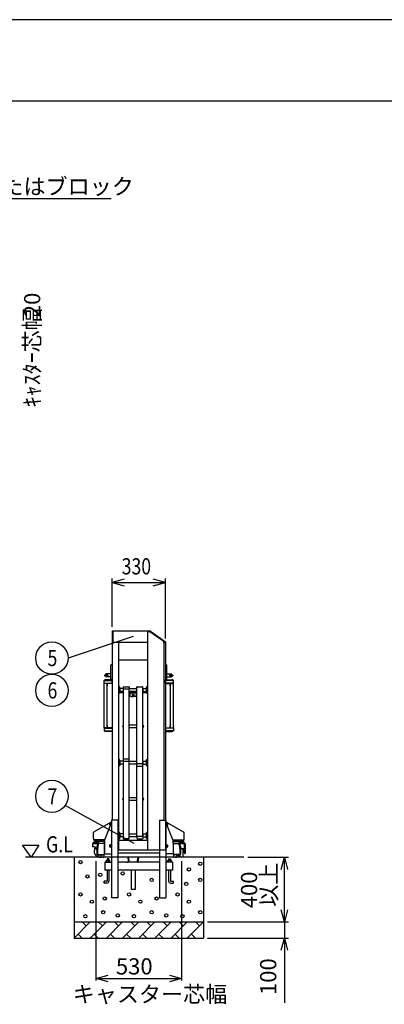
# Model space of a CAD drawing. Extents: x -30 to 21693, y -786 to 14557.
# Drawn here: x 8154 to 10408, y 8465 to 14557 of the extents above; entities that cross this region are included whole.
import ezdxf

# ---------------------------------------------------------------- set-up
doc = ezdxf.new("R2010")
doc.units = 0
doc.header["$LTSCALE"] = 70
doc.linetypes.add('DASHED2_18', pattern=[9.525, 6.35, -3.175])
for name, color, linetype in [('_0-0_0', 7, 'CONTINUOUS'), ('_0-1_LAYER_2', 7, 'CONTINUOUS'), ('_0-2_LAYER_1', 7, 'CONTINUOUS')]:
    doc.layers.add(name, color=color, linetype=linetype)
doc.styles.get("Standard").update_dxf_attribs({"font": 'txt', "bigfont": 'bigfont.shx'})

msp = doc.modelspace()

# ---------------------------------------------------------------- linework, layer by layer
at = {"layer": '_0-0_0', "color": 7, "linetype": 'Continuous'}
msp.add_line((21693.2, 14556.7), (-29.9, 14556.7), dxfattribs=at)
at = {"layer": '_0-0_0', "color": 3, "linetype": 'Continuous'}
msp.add_line((20892.5, 14053.1), (745.1, 14053.1), dxfattribs=at)
at = {"layer": '_0-1_LAYER_2', "color": 7, "linetype": 'Continuous'}
for p, q in [((7570.2, 13450), (8720.2, 13450)), ((8725, 10800), (8725, 11100)), ((8800, 11095.1), (8725, 11075)), ((9055, 11075), (8980, 11095.1)), ((9055, 10728), (9055, 11100)), ((8725, 11075), (9055, 11075)), ((8725, 11075), (8800, 11054.9)), ((8980, 11054.9), (9055, 11075)), ((8855, 10741.2), (8452.8, 10607.4)), ((8861.7, 9459.3), (8435.1, 9695.3)), ((8172.1, 9450), (8272.1, 9450)), ((8224.1, 9375), (8172.1, 9450)), ((8272.1, 9450), (8224.1, 9375)), ((8625, 9350), (8625, 8612)), ((9155, 9350), (9155, 8612.5)), ((9565, 9375), (9815, 9375)), ((9769.9, 9300), (9790, 9375)), ((9790, 9375), (9810.1, 9300)), ((9790, 8975), (9790, 9375)), ((9790, 8975), (9769.9, 9050)), ((9810.1, 9050), (9790, 8975)), ((9315, 8975), (9815, 8975)), ((9315, 8975), (9815, 8975)), ((9790, 8975), (9790, 8875)), ((9315, 8875), (9815, 8875)), ((9769.9, 8800), (9790, 8875)), ((9790, 8875), (9790, 8475)), ((9790, 8875), (9810.1, 8800)), ((8625, 8625), (8700, 8645.1)), ((8700, 8604.9), (8625, 8625)), ((8625, 8625), (9155, 8625)), ((9080, 8645.1), (9155, 8625)), ((9155, 8625), (9080, 8604.9))]:
    msp.add_line(p, q, dxfattribs=at)
for centre in [(8352.8, 10607.4), (8352.8, 10407.4), (8352.8, 9752)]:
    msp.add_circle(centre, 100, dxfattribs=at)
at = {"layer": '_0-2_LAYER_1', "color": 7, "linetype": 'Continuous'}
for p, q in [((8725, 10775), (8725, 9605)), ((8725, 10775), (8945, 10775)), ((8729, 10775), (8729, 10705)), ((8945, 10775), (8945, 9420)), ((8945, 10775), (8945, 10770.5)), ((8945, 10775), (8957.1, 10775)), ((8958.8, 10770.5), (8945, 10770.5)), ((9045, 10710.2), (8958.8, 10770.5)), ((8962.8, 10773.2), (9054.9, 10708.7)), ((8725, 10705), (8945, 10705)), ((8765, 10705), (8765, 9420)), ((9045, 10710.2), (9045, 9605)), ((9045, 10703), (9045, 10710.2)), ((9045, 10703), (9055.8, 10703)), ((9055, 10703), (9055, 9605)), ((9055.8, 10707.1), (9055.8, 10703)), ((8717, 10476), (8717, 10564)), ((8725, 10566), (8719, 10566)), ((8945, 10594), (8765, 10594)), ((9055, 10566), (9061, 10566)), ((9063, 10476), (9063, 10564)), ((8679, 10502), (8679, 10498)), ((8698.5, 10502.5), (8679.5, 10502.5)), ((8698.5, 10497.5), (8679.5, 10497.5)), ((8687, 10508.5), (8687, 10502.5)), ((8687, 10497.5), (8687, 10491.5)), ((8717, 10509.5), (8688, 10509.5)), ((8717, 10490.5), (8688, 10490.5)), ((8699, 10502), (8699, 10498)), ((9063, 10509.5), (9092, 10509.5)), ((9063, 10490.5), (9092, 10490.5)), ((9081, 10502), (9081, 10498)), ((9081.5, 10502.5), (9100.5, 10502.5)), ((9081.5, 10497.5), (9100.5, 10497.5)), ((9093, 10508.5), (9093, 10502.5)), ((9093, 10497.5), (9093, 10491.5)), ((9101, 10502), (9101, 10498)), ((8675.2, 10451), (8675.2, 10468.5)), ((8725, 10451), (8675.2, 10451)), ((8675.5, 10175), (8675.5, 10451)), ((8676.4, 10451), (8676.4, 10453)), ((8676.4, 10453), (8725, 10453)), ((8676.9, 10469), (8725, 10469)), ((8725, 10472.5), (8685, 10472.5)), ((8694.5, 10175), (8694.5, 10451)), ((8694.5, 10436.3), (8694.5, 10445.7)), ((8695, 10445.7), (8694.5, 10445.7)), ((8695, 10436.3), (8694.5, 10436.3)), ((8695, 10436.3), (8695, 10445.7)), ((8696.4, 10442.9), (8696.7, 10442.9)), ((8696.4, 10440.5), (8696.4, 10441.5)), ((8696.4, 10441.5), (8696.7, 10441.5)), ((8696.7, 10440.5), (8696.4, 10440.5)), ((8696.7, 10439.1), (8696.4, 10439.1)), ((8725, 10474), (8719, 10474)), ((8725, 10451), (8725, 10472.5)), ((8766, 10423.8), (8765, 10423.8)), ((8766, 10427.8), (8766, 10391.8)), ((8771, 10428.8), (8767, 10428.8)), ((8772, 10391.8), (8772, 10427.8)), ((8773, 10423.8), (8772, 10423.8)), ((8773, 10423.8), (8773, 10395.8)), ((8794, 10418.8), (8778, 10418.8)), ((8794, 10418.8), (8795, 10417.8)), ((8794, 10418.8), (8794, 10400.8)), ((8795, 10414.9), (8795, 10427.6)), ((8795, 9491.4), (8795, 10417.4)), ((8797.5, 10430.1), (8828.5, 10430.1)), ((8831, 10427.6), (8831, 10414.9)), ((8831, 10418.8), (8879, 10418.8)), ((8831, 9491.4), (8831, 10417.4)), ((8879, 10428.4), (8879, 10428.6)), ((8879, 9503.4), (8879, 10428.4)), ((8879, 10428.4), (8915, 10428.4)), ((8879, 10428.4), (8915, 10428.4)), ((8880.5, 10430.1), (8913.5, 10430.1)), ((8881.5, 10430.1), (8912.5, 10430.1)), ((8915, 10428.6), (8915, 10428.4)), ((8915, 9503.4), (8915, 10428.4)), ((8916, 10418.8), (8915, 10417.8)), ((8916, 10418.8), (8932, 10418.8)), ((8916, 10418.8), (8916, 10400.8)), ((8937, 10423.8), (8938, 10423.8)), ((8937, 10423.8), (8937, 10395.8)), ((8938, 10391.8), (8938, 10427.8)), ((8939, 10428.8), (8943, 10428.8)), ((8944, 10427.8), (8944, 10391.8)), ((8944, 10423.8), (8945, 10423.8)), ((9055, 10474), (9061, 10474)), ((9055, 10472.5), (9095, 10472.5)), ((9055, 10451), (9055, 10472.5)), ((9103.1, 10469), (9055, 10469)), ((9103.6, 10453), (9055, 10453)), ((9055, 10451), (9104.8, 10451)), ((9083.6, 10442.9), (9083.3, 10442.9)), ((9083.6, 10441.5), (9083.3, 10441.5)), ((9083.3, 10440.5), (9083.6, 10440.5)), ((9083.3, 10439.1), (9083.6, 10439.1)), ((9083.6, 10440.5), (9083.6, 10441.5)), ((9085, 10436.3), (9085, 10445.7)), ((9085, 10445.7), (9085.5, 10445.7)), ((9085, 10436.3), (9085.5, 10436.3)), ((9085.5, 10175), (9085.5, 10451)), ((9085.5, 10436.3), (9085.5, 10445.7)), ((9103.6, 10451), (9103.6, 10453)), ((9104.5, 10175), (9104.5, 10451)), ((9104.8, 10451), (9104.8, 10468.5)), ((8766, 10395.8), (8765, 10395.8)), ((8765, 10394), (8766, 10394)), ((8771, 10390.8), (8767, 10390.8)), ((8773, 10395.8), (8772, 10395.8)), ((8772, 10394), (8795, 10394)), ((8794, 10400.8), (8778, 10400.8)), ((8794, 10400.8), (8795, 10401.8)), ((8828.5, 10414.9), (8797.5, 10414.9)), ((8879, 10400.8), (8831, 10400.8)), ((8831, 10394), (8879, 10394)), ((8835, 10394), (8835, 10376)), ((8875, 10391), (8835, 10391)), ((8842, 10369), (8855, 10369)), ((8868, 10369), (8855, 10369)), ((8875, 10394), (8875, 10376)), ((8916, 10400.8), (8915, 10401.8)), ((8915, 10394), (8938, 10394)), ((8916, 10400.8), (8932, 10400.8)), ((8937, 10395.8), (8938, 10395.8)), ((8939, 10390.8), (8943, 10390.8)), ((8944, 10395.8), (8945, 10395.8)), ((8944, 10394), (8945, 10394)), ((8675.2, 10175), (8675.2, 10157.5)), ((8725, 10175), (8675.2, 10175)), ((8676.4, 10175), (8676.4, 10173)), ((8676.4, 10173), (8725, 10173)), ((8694.5, 10180.3), (8694.5, 10189.7)), ((8695, 10189.7), (8694.5, 10189.7)), ((8695, 10180.3), (8694.5, 10180.3)), ((8695, 10180.3), (8695, 10189.7)), ((8696.4, 10186.9), (8696.7, 10186.9)), ((8696.4, 10184.5), (8696.4, 10185.5)), ((8696.4, 10185.5), (8696.7, 10185.5)), ((8696.7, 10184.5), (8696.4, 10184.5)), ((8696.7, 10183.1), (8696.4, 10183.1)), ((8725, 10175), (8725, 10153.5)), ((8790.7, 10187.1), (8791.2, 10187.1)), ((8791.2, 10182.6), (8790.7, 10182.6)), ((8790.9, 10185.4), (8791.2, 10185.4)), ((8790.9, 10184.2), (8791.2, 10184.2)), ((8791.2, 10185.4), (8791.2, 10184.2)), ((8793, 10190.7), (8793, 10178.9)), ((8793, 10190.7), (8793.5, 10190.7)), ((8793, 10178.9), (8793.5, 10178.9)), ((8795, 10192.3), (8793.5, 10192.3)), ((8793.5, 10192.3), (8793.5, 10177.3)), ((8793.5, 10190.7), (8793.5, 10178.9)), ((8793.5, 10177.3), (8795, 10177.3)), ((8831, 10193.8), (8879, 10193.8)), ((8879, 10175.8), (8831, 10175.8)), ((8915, 10192.3), (8916.5, 10192.3)), ((8916.5, 10177.3), (8915, 10177.3)), ((8916.5, 10192.3), (8916.5, 10177.3)), ((8916.5, 10190.7), (8916.5, 10178.9)), ((8917, 10190.7), (8916.5, 10190.7)), ((8917, 10178.9), (8916.5, 10178.9)), ((8917, 10190.7), (8917, 10178.9)), ((8919.3, 10187.1), (8918.8, 10187.1)), ((8918.8, 10185.4), (8918.8, 10184.2)), ((8919.1, 10185.4), (8918.8, 10185.4)), ((8919.1, 10184.2), (8918.8, 10184.2)), ((8918.8, 10182.6), (8919.3, 10182.6)), ((9055, 10175), (9055, 10153.5)), ((9055, 10175), (9104.8, 10175)), ((9103.6, 10173), (9055, 10173)), ((9083.6, 10186.9), (9083.3, 10186.9)), ((9083.6, 10185.5), (9083.3, 10185.5)), ((9083.3, 10184.5), (9083.6, 10184.5)), ((9083.3, 10183.1), (9083.6, 10183.1)), ((9083.6, 10184.5), (9083.6, 10185.5)), ((9085, 10180.3), (9085, 10189.7)), ((9085, 10189.7), (9085.5, 10189.7)), ((9085, 10180.3), (9085.5, 10180.3)), ((9085.5, 10180.3), (9085.5, 10189.7)), ((9103.6, 10175), (9103.6, 10173)), ((9104.8, 10175), (9104.8, 10157.5)), ((8676.9, 10157), (8725, 10157)), ((8725, 10153.5), (8685, 10153.5)), ((9103.1, 10157), (9055, 10157)), ((9055, 10153.5), (9095, 10153.5)), ((8766, 9973.9), (8765, 9973.9)), ((8766, 9945.9), (8765, 9945.9)), ((8766, 9977.9), (8766, 9941.9)), ((8771, 9978.9), (8767, 9978.9)), ((8771, 9940.9), (8767, 9940.9)), ((8772, 9941.9), (8772, 9977.9)), ((8773, 9973.9), (8772, 9973.9)), ((8773, 9945.9), (8772, 9945.9)), ((8773, 9973.9), (8773, 9945.9)), ((8794, 9968.9), (8778, 9968.9)), ((8794, 9950.9), (8778, 9950.9)), ((8794, 9968.9), (8795, 9967.9)), ((8794, 9968.9), (8794, 9950.9)), ((8794, 9950.9), (8795, 9951.9)), ((8829.5, 9981.2), (8796.5, 9981.2)), ((8829.5, 9967.7), (8796.5, 9967.7)), ((8831, 9968.9), (8879, 9968.9)), ((8879, 9950.9), (8831, 9950.9)), ((8880.5, 9954.8), (8913.5, 9954.8)), ((8880.5, 9939.5), (8913.5, 9939.5)), ((8916, 9968.9), (8915, 9967.9)), ((8916, 9950.9), (8915, 9951.9)), ((8916, 9968.9), (8932, 9968.9)), ((8916, 9968.9), (8916, 9950.9)), ((8916, 9950.9), (8932, 9950.9)), ((8937, 9973.9), (8938, 9973.9)), ((8937, 9973.9), (8937, 9945.9)), ((8937, 9945.9), (8938, 9945.9)), ((8938, 9941.9), (8938, 9977.9)), ((8939, 9978.9), (8943, 9978.9)), ((8939, 9940.9), (8943, 9940.9)), ((8944, 9977.9), (8944, 9941.9)), ((8944, 9973.9), (8945, 9973.9)), ((8944, 9945.9), (8945, 9945.9)), ((8790.7, 9737.2), (8791.2, 9737.2)), ((8791.2, 9732.7), (8790.7, 9732.7)), ((8790.9, 9735.5), (8791.2, 9735.5)), ((8790.9, 9734.3), (8791.2, 9734.3)), ((8791.2, 9735.5), (8791.2, 9734.3)), ((8793, 9740.8), (8793, 9729)), ((8793, 9740.8), (8793.5, 9740.8)), ((8793, 9729), (8793.5, 9729)), ((8795, 9742.4), (8793.5, 9742.4)), ((8793.5, 9742.4), (8793.5, 9727.4)), ((8793.5, 9740.8), (8793.5, 9729)), ((8793.5, 9727.4), (8795, 9727.4)), ((8831, 9743.9), (8879, 9743.9)), ((8879, 9725.9), (8831, 9725.9)), ((8915, 9742.4), (8916.5, 9742.4)), ((8916.5, 9727.4), (8915, 9727.4)), ((8916.5, 9742.4), (8916.5, 9727.4)), ((8916.5, 9740.8), (8916.5, 9729)), ((8917, 9740.8), (8916.5, 9740.8)), ((8917, 9729), (8916.5, 9729)), ((8917, 9740.8), (8917, 9729)), ((8919.3, 9737.2), (8918.8, 9737.2)), ((8918.8, 9735.5), (8918.8, 9734.3)), ((8919.1, 9735.5), (8918.8, 9735.5)), ((8919.1, 9734.3), (8918.8, 9734.3)), ((8918.8, 9732.7), (8919.3, 9732.7)), ((8718.7, 9591.7), (8611, 9529.6)), ((8678.1, 9478.4), (8715.3, 9572.5)), ((8712.6, 9587.5), (8711.9, 9586.2)), ((8711.9, 9573.8), (8711.9, 9586.2)), ((8712.6, 9572.5), (8711.9, 9573.8)), ((8718.4, 9587.5), (8712.6, 9587.5)), ((8718.4, 9572.5), (8712.6, 9572.5)), ((8718.4, 9583.8), (8712.7, 9583.8)), ((8718.4, 9576.2), (8712.7, 9576.2)), ((8720.4, 9587.7), (8718.4, 9587.7)), ((8718.4, 9587.7), (8718.4, 9572.3)), ((8720.4, 9580), (8718.4, 9582)), ((8718.4, 9580), (8720.4, 9578)), ((8718.4, 9572.3), (8720.4, 9572.3)), ((8722, 9592), (8719.7, 9592)), ((8722, 9588.5), (8720.4, 9588.5)), ((8720.4, 9588.5), (8720.4, 9571.5)), ((8720.4, 9572.3), (8720.4, 9587.7)), ((8720.4, 9571.5), (8722, 9571.5)), ((8722, 9605), (8722, 9125)), ((8761, 9605), (8722, 9605)), ((8761, 9605), (8761, 9125)), ((9019, 9605), (9019, 9125)), ((9019, 9605), (9058, 9605)), ((9058, 9605), (9058, 9125)), ((9058, 9592), (9060.3, 9592)), ((9059.6, 9588.5), (9058, 9588.5)), ((9058, 9571.5), (9059.6, 9571.5)), ((9059.6, 9571.5), (9059.6, 9588.5)), ((9059.6, 9587.7), (9059.6, 9572.3)), ((9061.6, 9587.7), (9059.6, 9587.7)), ((9061.6, 9580), (9059.6, 9582)), ((9059.6, 9580), (9061.6, 9578)), ((9059.6, 9572.3), (9061.6, 9572.3)), ((9061.3, 9591.7), (9169, 9529.6)), ((9061.6, 9572.3), (9061.6, 9587.7)), ((9061.6, 9587.5), (9067.4, 9587.5)), ((9061.6, 9583.8), (9067.3, 9583.8)), ((9061.6, 9576.2), (9067.3, 9576.2)), ((9061.6, 9572.5), (9067.4, 9572.5)), ((9101.9, 9478.4), (9064.7, 9572.5)), ((9067.4, 9587.5), (9068.1, 9586.2)), ((9067.4, 9572.5), (9068.1, 9573.8)), ((9068.1, 9586.2), (9068.1, 9573.8)), ((8610, 9491), (8610, 9527.8)), ((8766, 9524), (8765, 9524)), ((8766, 9528), (8766, 9492)), ((8771, 9529), (8767, 9529)), ((8772, 9492), (8772, 9528)), ((8773, 9524), (8772, 9524)), ((8773, 9524), (8773, 9496)), ((8794, 9519), (8778, 9519)), ((8794, 9519), (8795, 9518)), ((8794, 9519), (8794, 9501)), ((8831, 9519), (8879, 9519)), ((8879, 9503.4), (8879, 9491.2)), ((8880.5, 9504.9), (8913.5, 9504.9)), ((8916, 9519), (8915, 9518)), ((8915, 9503.4), (8915, 9491.2)), ((8916, 9519), (8932, 9519)), ((8916, 9519), (8916, 9501)), ((8937, 9524), (8938, 9524)), ((8937, 9524), (8937, 9496)), ((8938, 9492), (8938, 9528)), ((8939, 9529), (8943, 9529)), ((8944, 9528), (8944, 9492)), ((8944, 9524), (8945, 9524)), ((9170, 9483), (9170, 9527.8)), ((8604, 9458.5), (8604, 9440)), ((8606, 9461.5), (8606, 9460.5)), ((8606, 9460.5), (8635.4, 9460.5)), ((8636.1, 9463.5), (8608, 9463.5)), ((8610, 9491), (8610, 9483)), ((8679.5, 9482), (8611, 9482)), ((8636.1, 9463.5), (8612.8, 9463.5)), ((8613, 9468.5), (8613, 9463.5)), ((8613, 9468.5), (8637, 9468.5)), ((8614, 9478.6), (8615.6, 9479.5)), ((8614, 9478.6), (8614, 9473.4)), ((8614, 9473.4), (8615.6, 9472.5)), ((8635.8, 9482), (8614.2, 9482)), ((8614.2, 9482), (8614.2, 9479.5)), ((8614.2, 9479.5), (8635.8, 9479.5)), ((8634.4, 9479.5), (8615.6, 9479.5)), ((8634.4, 9472.5), (8615.6, 9472.5)), ((8619, 9472.5), (8619, 9468.5)), ((8620, 9470.3), (8619, 9469.3)), ((8619, 9468.5), (8619, 9463.5)), ((8619.5, 9478.5), (8619.5, 9473.5)), ((8620, 9472.5), (8620, 9470.3)), ((8620, 9470.3), (8630, 9470.3)), ((8625, 9482), (8622.5, 9479.5)), ((8625, 9479.5), (8627.5, 9482)), ((8630, 9472.5), (8630, 9470.3)), ((8630, 9470.3), (8631, 9469.3)), ((8630.5, 9478.5), (8630.5, 9473.5)), ((8631, 9472.5), (8631, 9468.5)), ((8631, 9468.5), (8631, 9463.5)), ((8632.5, 9445), (8634.3, 9445)), ((8632.5, 9445), (8634.3, 9445)), ((8632.6, 9445.7), (8634.4, 9445.7)), ((8632.6, 9445.7), (8634.4, 9445.7)), ((8632.8, 9447), (8634.6, 9447)), ((8632.8, 9447), (8634.6, 9447)), ((8632.9, 9447.7), (8634.7, 9447.7)), ((8632.9, 9447.7), (8634.7, 9447.7)), ((8633.1, 9449), (8635, 9449)), ((8633.1, 9449), (8635, 9449)), ((8633.3, 9449.7), (8635.1, 9449.7)), ((8633.3, 9449.7), (8635.1, 9449.7)), ((8633.5, 9451), (8635.3, 9451)), ((8633.5, 9451), (8635.3, 9451)), ((8633.6, 9451.7), (8635.4, 9451.7)), ((8633.6, 9451.7), (8635.4, 9451.7)), ((8633.8, 9453), (8635.7, 9453)), ((8633.8, 9453), (8635.7, 9453)), ((8635.8, 9453.7), (8634, 9453.7)), ((8635.8, 9453.7), (8634, 9453.7)), ((8636, 9478.6), (8634.4, 9479.5)), ((8636, 9473.4), (8634.4, 9472.5)), ((8635.8, 9479.5), (8635.8, 9482)), ((8636, 9478.6), (8636, 9473.4)), ((8637, 9466.5), (8637, 9468.5)), ((8677.5, 9460.4), (8644.3, 9460.4)), ((8677.5, 9460.4), (8644.3, 9460.4)), ((8677.5, 9472.2), (8647.7, 9471.8)), ((8677.5, 9472.2), (8647.7, 9471.8)), ((8677.5, 9474), (8647.8, 9473.6)), ((8677.5, 9474), (8647.8, 9473.6)), ((8677.5, 9396.8), (8677.5, 9475.5)), ((8677.5, 9474), (8677.5, 9394.6)), ((8712.6, 9452.5), (8711.9, 9451.2)), ((8711.9, 9438.8), (8711.9, 9451.2)), ((8718.4, 9452.5), (8712.6, 9452.5)), ((8718.4, 9448.8), (8712.7, 9448.8)), ((8720.4, 9452.7), (8718.4, 9452.7)), ((8718.4, 9452.7), (8718.4, 9437.3)), ((8720.4, 9445), (8718.4, 9447)), ((8718.4, 9445), (8720.4, 9443)), ((8722, 9453.5), (8720.4, 9453.5)), ((8720.4, 9453.5), (8720.4, 9436.5)), ((8720.4, 9437.3), (8720.4, 9452.7)), ((8766, 9496), (8765, 9496)), ((8765, 9480), (8945, 9480)), ((8771, 9491), (8767, 9491)), ((8773, 9496), (8772, 9496)), ((8794, 9501), (8778, 9501)), ((8794, 9501), (8795, 9502)), ((8795, 9491.4), (8831, 9491.4)), ((8795, 9491.4), (8795, 9491.2)), ((8796.5, 9489.7), (8829.5, 9489.7)), ((8879, 9501), (8831, 9501)), ((8831, 9491.4), (8831, 9491.2)), ((8880.5, 9489.7), (8913.5, 9489.7)), ((8880.5, 9489.7), (8913.5, 9489.7)), ((8916, 9501), (8915, 9502)), ((8916, 9501), (8932, 9501)), ((8937, 9496), (8938, 9496)), ((8939, 9491), (8943, 9491)), ((8944, 9496), (8945, 9496)), ((9059.6, 9453.5), (9058, 9453.5)), ((9059.6, 9436.5), (9059.6, 9453.5)), ((9059.6, 9452.7), (9059.6, 9437.3)), ((9061.6, 9452.7), (9059.6, 9452.7)), ((9061.6, 9445), (9059.6, 9447)), ((9059.6, 9445), (9061.6, 9443)), ((9061.6, 9437.3), (9061.6, 9452.7)), ((9061.6, 9452.5), (9067.4, 9452.5)), ((9061.6, 9448.8), (9067.3, 9448.8)), ((9067.4, 9452.5), (9068.1, 9451.2)), ((9068.1, 9451.2), (9068.1, 9438.8)), ((9100.5, 9482), (9169, 9482)), ((9102.5, 9465), (9102.5, 9475.5)), ((9102.5, 9474), (9132.2, 9473.6)), ((9102.5, 9474), (9102.5, 9396.8)), ((9102.5, 9472.2), (9132.3, 9471.8)), ((9102.5, 9460.4), (9135.7, 9460.4)), ((9167.2, 9463.5), (9143.9, 9463.5)), ((9172, 9463.5), (9143.9, 9463.5)), ((9144, 9478.6), (9145.6, 9479.5)), ((9144, 9478.6), (9144, 9473.4)), ((9144, 9473.4), (9145.6, 9472.5)), ((9144.2, 9482), (9165.8, 9482)), ((9144.2, 9479.5), (9144.2, 9482)), ((9165.8, 9479.5), (9144.2, 9479.5)), ((9144.2, 9453.7), (9146, 9453.7)), ((9146.2, 9453), (9144.3, 9453)), ((9144.6, 9468.5), (9165.4, 9468.5)), ((9144.6, 9468.5), (9144.6, 9463.5)), ((9144.6, 9460.5), (9167.5, 9460.5)), ((9144.6, 9460.5), (9171.5, 9460.5)), ((9146.4, 9451.7), (9144.6, 9451.7)), ((9146.5, 9451), (9144.7, 9451)), ((9146.7, 9449.7), (9144.9, 9449.7)), ((9146.9, 9449), (9145, 9449)), ((9147.1, 9447.7), (9145.3, 9447.7)), ((9147.2, 9447), (9145.4, 9447)), ((9145.6, 9479.5), (9164.4, 9479.5)), ((9145.6, 9472.5), (9164.4, 9472.5)), ((9147.4, 9445.7), (9145.6, 9445.7)), ((9147.5, 9445), (9145.7, 9445)), ((9149, 9472.5), (9149, 9468.5)), ((9150, 9470.3), (9149, 9469.3)), ((9149.5, 9478.5), (9149.5, 9473.5)), ((9150, 9472.5), (9150, 9470.3)), ((9150, 9470.3), (9160, 9470.3)), ((9155, 9482), (9152.5, 9479.5)), ((9155, 9479.5), (9157.5, 9482)), ((9155, 9468.5), (9155, 9463.5)), ((9160, 9472.5), (9160, 9470.3)), ((9160, 9470.3), (9161, 9469.3)), ((9160.5, 9478.5), (9160.5, 9473.5)), ((9161, 9472.5), (9161, 9468.5)), ((9166, 9478.6), (9164.4, 9479.5)), ((9166, 9473.4), (9164.4, 9472.5)), ((9165.4, 9463.5), (9165.4, 9468.5)), ((9165.8, 9482), (9165.8, 9479.5)), ((9166, 9478.6), (9166, 9473.4)), ((9170.5, 9460.5), (9174, 9460.5)), ((9173.5, 9427.7), (9173.5, 9458.5)), ((9174, 9461.5), (9174, 9460.5)), ((9176, 9458.5), (9176, 9399.5)), ((8618.1, 9439.5), (8604.5, 9439.5)), ((8618.1, 9439.5), (8630.1, 9418.8)), ((8631.7, 9410), (8631.7, 9395)), ((8631.7, 9410), (8631.7, 9395)), ((8631.7, 9395), (8635.5, 9390)), ((8631.7, 9395), (8635.5, 9390)), ((8636.5, 9381), (8641.6, 9390.2)), ((8636.5, 9381), (8641.6, 9390.2)), ((8636.5, 9381), (8639.5, 9381)), ((8636.5, 9381), (8639.5, 9381)), ((8639.5, 9381), (8643.7, 9388.5)), ((8639.5, 9381), (8643.7, 9388.5)), ((8643.3, 9391.2), (8672.5, 9391.2)), ((8643.3, 9391.2), (8672.5, 9391.2)), ((8645.4, 9389.6), (8672.5, 9389.6)), ((8645.4, 9389.6), (8672.5, 9389.6)), ((8655, 9385), (8656, 9385.5)), ((8655, 9385), (8655, 9376.5)), ((8656, 9389.6), (8656, 9385.5)), ((8674, 9389.8), (8674, 9385.5)), ((8674, 9385.5), (8675, 9385)), ((8675, 9385), (8675, 9376.5)), ((8678.5, 9395.8), (8722, 9395.8)), ((8712.6, 9437.5), (8711.9, 9438.8)), ((8718.4, 9437.5), (8712.6, 9437.5)), ((8718.4, 9441.2), (8712.7, 9441.2)), ((8718.4, 9437.3), (8720.4, 9437.3)), ((8720.4, 9436.5), (8722, 9436.5)), ((8761, 9420), (9019, 9420)), ((9019, 9419.5), (8761, 9419.5)), ((9019, 9400.5), (8761, 9400.5)), ((9058, 9436.5), (9059.6, 9436.5)), ((9101.5, 9395.8), (9058, 9395.8)), ((9059.6, 9437.3), (9061.6, 9437.3)), ((9061.6, 9441.2), (9067.3, 9441.2)), ((9061.6, 9437.5), (9067.4, 9437.5)), ((9067.4, 9437.5), (9068.1, 9438.8)), ((9102.5, 9396.8), (9102.5, 9394.6)), ((9106, 9385.5), (9105, 9385)), ((9105, 9385), (9105, 9376.5)), ((9106, 9389.8), (9106, 9385.5)), ((9136.7, 9391.2), (9107.5, 9391.2)), ((9134.6, 9389.6), (9107.5, 9389.6)), ((9124, 9389.6), (9124, 9385.5)), ((9125, 9385), (9124, 9385.5)), ((9125, 9385), (9125, 9376.5)), ((9140.5, 9381), (9136.3, 9388.5)), ((9143.5, 9381), (9138.4, 9390.2)), ((9143.5, 9381), (9140.5, 9381)), ((9148.3, 9395), (9144.5, 9390)), ((9145.5, 9377.7), (9145.5, 9391.3)), ((9148.3, 9410), (9148.3, 9395)), ((9149.3, 9429.7), (9171.5, 9429.7)), ((9149.4, 9427.7), (9170.5, 9427.7)), ((9164.5, 9377.7), (9164.5, 9427.7)), ((9165, 9422), (9164.5, 9422)), ((9165, 9403), (9164.5, 9403)), ((9166.5, 9420.5), (9166.5, 9404.5)), ((9166.5, 9415.5), (9168, 9415.5)), ((9168, 9409.5), (9166.5, 9409.5)), ((9168, 9405), (9168, 9427.7)), ((9168, 9405), (9169.5, 9405)), ((9169.5, 9427.7), (9169.5, 9405)), ((9169.5, 9417.5), (9170, 9417.5)), ((9170, 9407.5), (9169.5, 9407.5)), ((9171, 9416.5), (9171, 9408.5)), ((9171.5, 9426.7), (9171.5, 9412.5)), ((9173, 9412.5), (9171.5, 9412.5)), ((9173.5, 9427.7), (9173.5, 9426)), ((9173.5, 9425.2), (9173.5, 9426.7)), ((9173.5, 9425.2), (9173.5, 9397.5)), ((9173.5, 9397.5), (9174, 9397.5)), ((9540, 9375), (8190, 9375)), ((8490, 9375), (8490, 8875)), ((8665, 9375), (8656, 9375.5)), ((8665, 9375), (8674, 9375.5)), ((8680, 9345), (8680, 9295)), ((8680, 9345), (8722, 9345)), ((8688.2, 9353.5), (8690.1, 9354.6)), ((8688.2, 9345), (8688.2, 9353.5)), ((8690.1, 9354.6), (8709.9, 9354.6)), ((8695, 9365), (8694, 9364)), ((8706, 9364), (8694, 9364)), ((8694, 9364), (8694, 9354.6)), ((8694.1, 9345), (8694.1, 9353.4)), ((8705, 9365), (8695, 9365)), ((8695, 9365), (8695, 9354.6)), ((8705, 9365), (8706, 9364)), ((8705, 9365), (8705, 9354.6)), ((8705.9, 9345), (8705.9, 9353.4)), ((8706, 9364), (8706, 9354.6)), ((8711.8, 9353.5), (8709.9, 9354.6)), ((8711.8, 9345), (8711.8, 9353.5)), ((9019, 9345), (8761, 9345)), ((8815, 9345), (8824.5, 9345)), ((8815, 9345), (8824.5, 9345)), ((8821.9, 9370.2), (8826.4, 9347.4)), ((8825, 9375), (8831, 9345)), ((8884.2, 9375), (8825.8, 9375)), ((8885, 9375), (8879, 9345)), ((8888.1, 9370.2), (8883.6, 9347.4)), ((8895, 9345), (8885.5, 9345)), ((8895, 9345), (8885.5, 9345)), ((9100, 9345), (9058, 9345)), ((9068.2, 9353.5), (9070.1, 9354.6)), ((9068.2, 9345), (9068.2, 9353.5)), ((9089.9, 9354.6), (9070.1, 9354.6)), ((9075, 9365), (9074, 9364)), ((9074, 9364), (9086, 9364)), ((9074, 9364), (9074, 9354.6)), ((9074.1, 9345), (9074.1, 9353.4)), ((9075, 9365), (9085, 9365)), ((9075, 9365), (9075, 9354.6)), ((9085, 9365), (9086, 9364)), ((9085, 9365), (9085, 9354.6)), ((9085.9, 9345), (9085.9, 9353.4)), ((9086, 9364), (9086, 9354.6)), ((9091.8, 9353.5), (9089.9, 9354.6)), ((9091.8, 9345), (9091.8, 9353.5)), ((9100, 9295), (9100, 9345)), ((9115, 9375), (9106, 9375.5)), ((9115, 9375), (9124, 9375.5)), ((9290, 9375), (9290, 8875)), ((8722, 9295), (8680, 9295)), ((8694, 9295), (8694, 9228)), ((8706, 9295), (8706, 9228)), ((9019, 9295), (8761, 9295)), ((8842.3, 9295), (8842.3, 9175)), ((8867.7, 9295), (8867.7, 9175)), ((9100, 9295), (9058, 9295)), ((9074, 9295), (9074, 9228)), ((9086, 9295), (9086, 9228)), ((8676, 9226), (8677, 9227)), ((8676, 9216), (8676, 9226)), ((8677, 9215), (8676, 9216)), ((8677, 9227), (8677, 9215)), ((8693, 9227), (8677, 9227)), ((8693, 9215), (8677, 9215)), ((9087, 9227), (9103, 9227)), ((9087, 9215), (9103, 9215)), ((9104, 9226), (9103, 9227)), ((9103, 9227), (9103, 9215)), ((9103, 9215), (9104, 9216)), ((9104, 9216), (9104, 9226)), ((8867.7, 9175), (8842.3, 9175)), ((8761, 9125), (8722, 9125)), ((9019, 9125), (9058, 9125)), ((8490, 8975), (9290, 8975)), ((8590, 8975), (8490, 8875)), ((8565, 8950), (8540, 8975)), ((8690, 8975), (8590, 8875)), ((8665, 8950), (8640, 8975)), ((8790, 8975), (8690, 8875)), ((8765, 8950), (8740, 8975)), ((8890, 8975), (8790, 8875)), ((8865, 8950), (8840, 8975)), ((8990, 8975), (8890, 8875)), ((8965, 8950), (8940, 8975)), ((9090, 8975), (8990, 8875)), ((9065, 8950), (9040, 8975)), ((9190, 8975), (9090, 8875)), ((9165, 8950), (9140, 8975)), ((9290, 8975), (9190, 8875)), ((9265, 8950), (9240, 8975)), ((8515, 8900), (8540, 8875)), ((8615, 8900), (8640, 8875)), ((8715, 8900), (8740, 8875)), ((8815, 8900), (8840, 8875)), ((8915, 8900), (8940, 8875)), ((9015, 8900), (9040, 8875)), ((9115, 8900), (9140, 8875)), ((9215, 8900), (9240, 8875)), ((8490, 8875), (9290, 8875))]:
    msp.add_line(p, q, dxfattribs=at)
at = {"layer": '_0-2_LAYER_1', "color": 7, "linetype": 'DASHED2_18'}
for p in [(9055, 9605), (9019, 9420)]:
    msp.add_line(p, (9055, 9420), dxfattribs=at)
at = {"layer": '_0-2_LAYER_1', "color": 7, "linetype": 'Continuous'}
for centre, radius in [((8855, 10379), 5), ((8530, 9345), 10), ((9270, 9335), 10), ((8573.1, 9256.5), 10), ((8651.9, 9267), 10), ((8790.8, 9274.9), 10), ((9200, 9300), 10), ((8970, 9235), 10), ((9183.5, 9210), 10), ((9270, 9235), 10), ((8530, 9145), 10), ((8830, 9145), 10), ((9130, 9145), 10), ((8600, 9100), 10), ((8680, 9120), 10), ((8900, 9100), 10), ((9000, 9120), 10), ((9200, 9100), 10), ((8560, 9010), 10), ((8670, 9035), 10), ((8760, 9015), 10), ((8860, 9010), 10), ((8970, 9035), 10), ((9060, 9015), 10), ((9160, 9010), 10), ((9270, 9035), 10)]:
    msp.add_circle(centre, radius, dxfattribs=at)
for centre, radius, start, end in [((8957.1, 10765), 10, 55, 90), ((9053.8, 10707.1), 2, 0, 55), ((8719, 10564), 2, 90, 180), ((9061, 10564), 2, 0, 90), ((8679.5, 10502), 0.5, 90, 180), ((8679.5, 10498), 0.5, 180, 270), ((8688, 10508.5), 1, 90, 180), ((8688, 10491.5), 1, 180, 270), ((8698.5, 10502), 0.5, 0, 90), ((8698.5, 10498), 0.5, 270, 0), ((9081.5, 10502), 0.5, 90, 180), ((9081.5, 10498), 0.5, 180, 270), ((9092, 10508.5), 1, 0, 90), ((9092, 10491.5), 1, 270, 0), ((9100.5, 10502), 0.5, 0, 90), ((9100.5, 10498), 0.5, 270, 0), ((8676.2, 10468.5), 1, 127.63231, 180), ((8685, 10457.2), 15.3, 90, 127.63231), ((8690.5, 10441), 6.52, 313.8974, 46.1026), ((8690.5, 10441), 6.2, 4.62565, 17.84552), ((8690.5, 10441), 6.2, 342.15448, 355.37435), ((8719, 10476), 2, 180, 270), ((8767, 10427.8), 1, 90, 180), ((8771, 10427.8), 1, 0, 90), ((8778, 10423.8), 5, 180, 270), ((8797.5, 10427.6), 2.5, 90, 180), ((8797.5, 10417.4), 2.5, 180, 270), ((8828.5, 10427.6), 2.5, 0, 90), ((8828.5, 10417.4), 2.5, 270, 0), ((8880.5, 10428.6), 1.5, 90, 180), ((8913.5, 10428.6), 1.5, 0, 90), ((8932, 10423.8), 5, 270, 0), ((8939, 10427.8), 1, 90, 180), ((8943, 10427.8), 1, 0, 90), ((9061, 10476), 2, 270, 0), ((9089.5, 10441), 6.52, 133.8974, 226.1026), ((9089.5, 10441), 6.2, 162.15448, 175.37435), ((9089.5, 10441), 6.2, 184.62565, 197.84552), ((9095, 10457.2), 15.3, 52.36769, 90), ((9103.8, 10468.5), 1, 0, 52.36769), ((8767, 10391.8), 1, 180, 270), ((8771, 10391.8), 1, 270, 0), ((8778, 10395.8), 5, 90, 180), ((8842, 10376), 7, 180, 270), ((8868, 10376), 7, 270, 0), ((8932, 10395.8), 5, 0, 90), ((8939, 10391.8), 1, 180, 270), ((8943, 10391.8), 1, 270, 0), ((8690.5, 10185), 6.52, 313.8974, 46.1026), ((8690.5, 10185), 6.2, 4.62565, 17.84552), ((8690.5, 10185), 6.2, 342.15448, 355.37435), ((8798.4, 10184.8), 7.99, 132.43594, 227.56406), ((8798.4, 10184.8), 7.5, 162.5424, 175.41143), ((8798.4, 10184.8), 7.5, 184.58857, 197.4576), ((8911.6, 10184.8), 7.99, 312.43594, 47.56406), ((8911.6, 10184.8), 7.5, 4.58857, 17.4576), ((8911.6, 10184.8), 7.5, 342.5424, 355.41143), ((9089.5, 10185), 6.52, 133.8974, 226.1026), ((9089.5, 10185), 6.2, 162.15448, 175.37435), ((9089.5, 10185), 6.2, 184.62565, 197.84552), ((8676.2, 10157.5), 1, 180, 232.36769), ((8685, 10168.8), 15.3, 232.36769, 270), ((9095, 10168.8), 15.3, 270, 307.63231), ((9103.8, 10157.5), 1, 307.63231, 0), ((8767, 9977.9), 1, 90, 180), ((8767, 9941.9), 1, 180, 270), ((8771, 9977.9), 1, 0, 90), ((8771, 9941.9), 1, 270, 0), ((8778, 9973.9), 5, 180, 270), ((8778, 9945.9), 5, 90, 180), ((8796.5, 9979.7), 1.5, 90, 180), ((8796.5, 9969.2), 1.5, 180, 270), ((8829.5, 9979.7), 1.5, 0, 90), ((8829.5, 9969.2), 1.5, 270, 0), ((8880.5, 9953.3), 1.5, 90, 180), ((8880.5, 9941), 1.5, 180, 270), ((8913.5, 9953.3), 1.5, 0, 90), ((8913.5, 9941), 1.5, 270, 0), ((8932, 9973.9), 5, 270, 0), ((8932, 9945.9), 5, 0, 90), ((8939, 9977.9), 1, 90, 180), ((8939, 9941.9), 1, 180, 270), ((8943, 9977.9), 1, 0, 90), ((8943, 9941.9), 1, 270, 0), ((8798.4, 9734.9), 7.99, 132.43594, 227.56406), ((8798.4, 9734.9), 7.5, 162.5424, 175.41143), ((8798.4, 9734.9), 7.5, 184.58857, 197.4576), ((8911.6, 9734.9), 7.99, 312.43594, 47.56406), ((8911.6, 9734.9), 7.5, 4.58857, 17.4576), ((8911.6, 9734.9), 7.5, 342.5424, 355.41143), ((8715.5, 9585.6), 3.32, 145.61604, 214.38397), ((8724.6, 9580), 12.4, 162.41217, 197.58783), ((8715.5, 9574.4), 3.32, 145.61603, 214.38396), ((8719.7, 9590), 2, 90, 120), ((9060.3, 9590), 2, 60, 90), ((9064.5, 9585.6), 3.32, 325.61603, 34.38396), ((9055.4, 9580), 12.4, 342.41217, 17.58783), ((9064.5, 9574.4), 3.32, 325.61604, 34.38397), ((8612, 9527.8), 2, 120, 180), ((8767, 9528), 1, 90, 180), ((8771, 9528), 1, 0, 90), ((8778, 9524), 5, 180, 270), ((8880.5, 9503.4), 1.5, 90, 180), ((8913.5, 9503.4), 1.5, 0, 90), ((8932, 9524), 5, 270, 0), ((8939, 9528), 1, 90, 180), ((8943, 9528), 1, 0, 90), ((9168, 9527.8), 2, 0, 60), ((8606, 9458.5), 2, 90.00157, 180), ((8608, 9461.5), 2, 90, 180), ((8611, 9483), 1, 180, 270), ((8616.8, 9473.9), 5.33, 59.0526, 120.94739), ((8616.8, 9478.1), 5.33, 239.05261, 300.9474), ((8625, 9459), 20.3, 74.37351, 105.62649), ((8625, 9493), 20.3, 254.37351, 285.62649), ((8633.2, 9473.9), 5.33, 59.05261, 120.9474), ((8633.2, 9478.1), 5.33, 239.0526, 300.94739), ((8589.2, 9441.9), 43.1, 344.86667, 1.8), ((8589.2, 9441.9), 43.1, 344.86667, 1.8), ((8864.7, 9410), 233, 166.56667, 180), ((8864.7, 9410), 233, 166.56667, 180), ((8864.7, 9410), 234.8, 166.6, 171.84444), ((8864.7, 9410), 234.8, 166.6, 171.84444), ((8864.7, 9410), 230, 168.34444, 187.23994), ((8864.7, 9410), 230, 168.34444, 187.23994), ((8648, 9461.6), 12, 90.73333, 166.6), ((8648, 9461.6), 12, 90.73333, 166.6), ((8647.8, 9461.8), 10, 90.74444, 166.56667), ((8647.8, 9461.8), 10, 90.74444, 166.56667), ((8644.3, 9455.4), 5, 90, 168.34444), ((8644.3, 9455.4), 5, 90, 168.34444), ((8685.5, 9475.5), 8, 158.42346, 180), ((8715.5, 9450.6), 3.32, 145.61604, 214.38397), ((8724.6, 9445), 12.4, 162.41217, 197.58783), ((8767, 9492), 1, 180, 270), ((8771, 9492), 1, 270, 0), ((8778, 9496), 5, 90, 180), ((8796.5, 9491.2), 1.5, 180, 270), ((8829.5, 9491.2), 1.5, 270, 0), ((8880.5, 9491.2), 1.5, 180, 270), ((8913.5, 9491.2), 1.5, 270, 0), ((8932, 9496), 5, 0, 90), ((8939, 9492), 1, 180, 270), ((8943, 9492), 1, 270, 0), ((9064.5, 9450.6), 3.32, 325.61603, 34.38396), ((9055.4, 9445), 12.4, 342.41217, 17.58783), ((9094.5, 9475.5), 8, 0, 21.57654), ((9132, 9461.6), 12, 13.4, 89.26667), ((9132.2, 9461.8), 10, 13.43333, 89.25556), ((9135.7, 9455.4), 5, 11.65556, 90), ((8915.3, 9410), 230, 352.76006, 11.65556), ((8915.3, 9410), 233, 0, 13.43333), ((8915.3, 9410), 234.8, 13.17155, 13.4), ((8915.3, 9410), 234.8, 8.15556, 13.4), ((9146.8, 9473.9), 5.33, 59.0526, 120.94739), ((9146.8, 9478.1), 5.33, 239.05261, 300.9474), ((9190.8, 9441.9), 43.1, 178.2, 195.13333), ((9155, 9459), 20.3, 74.37351, 105.62649), ((9155, 9493), 20.3, 254.37351, 285.62649), ((9163.2, 9473.9), 5.33, 59.05261, 120.9474), ((9163.2, 9478.1), 5.33, 239.0526, 300.94739), ((9169, 9483), 1, 270, 0), ((9171.5, 9458.5), 2, 0, 90), ((9172, 9461.5), 2, 0, 90), ((9174, 9458.5), 2, 0, 90), ((8604.5, 9440), 0.5, 180, 270), ((8651, 9412.5), 37.5, 143.57818, 278.58452), ((8864.7, 9410), 234.8, 174.94444, 180), ((8864.7, 9410), 234.8, 174.94444, 180), ((8693.9, 9410), 64, 180, 193.55556), ((8693.9, 9410), 64, 180, 193.55556), ((8643.3, 9389.2), 2, 90, 151.18762), ((8643.3, 9389.2), 2, 90, 151.18762), ((8645.4, 9387.6), 2, 90, 151.18762), ((8645.4, 9387.6), 2, 90, 151.18762), ((8672.5, 9396.2), 5, 270, 0), ((8672.5, 9396.2), 5, 270, 0), ((8672.5, 9394.6), 5, 270, 0), ((8672.5, 9394.6), 5, 270, 0), ((8678.5, 9396.8), 1, 180, 270), ((8715.5, 9439.4), 3.32, 145.61603, 214.38396), ((9064.5, 9439.4), 3.32, 325.61604, 34.38397), ((9101.5, 9396.8), 1, 270, 0), ((9107.5, 9396.2), 5, 180, 270), ((9107.5, 9394.6), 5, 180, 270), ((9134.6, 9387.6), 2, 28.81238, 90), ((9136.7, 9389.2), 2, 28.81238, 90), ((9086.1, 9410), 64, 346.44444, 360), ((8915.3, 9410), 234.8, 0, 5.05556), ((9165, 9420.5), 1.5, 0, 90), ((9165, 9404.5), 1.5, 270, 0), ((9197.5, 9417), 28, 159.63604, 180), ((9170, 9416.5), 1, 0, 90), ((9170, 9408.5), 1, 270, 0), ((9170.5, 9426.7), 1, 0, 90), ((9145, 9436.5), 28, 339.63604, 340.50661), ((9171.5, 9427.7), 2, 0, 90), ((9173, 9413), 0.5, 270, 0), ((9174, 9399.5), 2, 270, 0), ((8656, 9376.5), 1, 180, 267.13759), ((8674, 9376.5), 1, 272.86241, 0), ((8691.2, 9349.1), 5.21, 55.61603, 124.38396), ((8700, 9334.8), 19.5, 72.41217, 107.58783), ((8708.8, 9349.1), 5.21, 55.61604, 124.38398), ((8825.8, 9371), 4, 90, 191.30993), ((8824.5, 9347), 2, 270, 11.30993), ((8826.9, 9345), 4, 0, 11.30993), ((8883.1, 9345), 4, 168.69007, 180), ((8885.5, 9347), 2, 168.69007, 270), ((8884.2, 9371), 4, 348.69007, 90), ((9071.2, 9349.1), 5.21, 55.61602, 124.38396), ((9080, 9334.8), 19.5, 72.41217, 107.58783), ((9088.8, 9349.1), 5.21, 55.61604, 124.38397), ((9106, 9376.5), 1, 180, 267.13759), ((9124, 9376.5), 1, 272.86241, 0), ((9146.5, 9377.7), 1, 180, 247.86864), ((9155, 9398.6), 23.6, 247.86864, 292.13136), ((9163.5, 9377.7), 1, 292.13136, 0), ((8693, 9228), 1, 270, 0), ((8693, 9228), 13, 270, 0), ((9087, 9228), 13, 180, 270), ((9087, 9228), 1, 180, 270)]:
    msp.add_arc(centre, radius, start, end, dxfattribs=at)

# ---------------------------------------------------------------- texts
at = {"layer": '_0-1_LAYER_2', "color": 7}
for s, p in [('門柱またはブロック', (7631.5, 13475)), ('530', (8748.7, 8650)), ('キャスター芯幅', (8481.7, 8477.6))]:
    msp.add_text(s, height=100, dxfattribs=at).set_placement(p)
for s, p in [('20', (8281.1, 12716.4)), ('ｷｬｽﾀｰ芯幅', (8280.4, 12157.7)), ('以上', (9743.4, 9068.9)), ('400', (9621.8, 9059.7)), ('100', (9740, 8522.8))]:
    msp.add_text(s, height=100, rotation=90, dxfattribs=at).set_placement(p)
at = {"layer": '_0-1_LAYER_2', "color": 7, "width": 0.8}
for s, p in [('330', (8784.5, 11125)), ('5', (8326.1, 10557.4)), ('6', (8326.1, 10357.4)), ('7', (8326.1, 9702)), ('G.L', (8317.1, 9405))]:
    msp.add_text(s, height=100, dxfattribs=at).set_placement(p)

doc.saveas('drawing.dxf')
